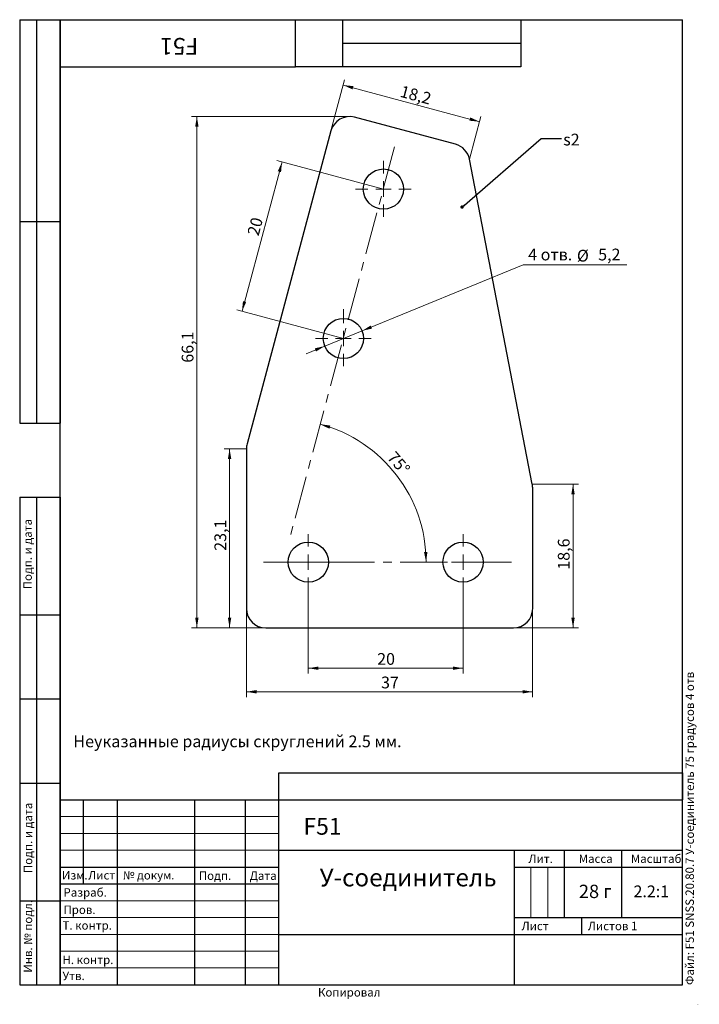
# Model space of a CAD drawing. Units: millimetres. Extents: x 8 to 210, y -1 to 292.
import ezdxf

# ---------------------------------------------------------------- set-up
doc = ezdxf.new("R2010")
doc.units = ezdxf.units.MM
doc.linetypes.add('CENTERX2', pattern=[20.32, 12.7, -2.54, 2.54, -2.54])
doc.styles.add('SLDTEXTSTYLE0', font='TXT', dxfattribs={"width": 0.7, "bigfont": 'bigfont'})
doc.styles.add('SLDTEXTSTYLE1', font='TXT', dxfattribs={"width": 0.605, "bigfont": 'bigfont'})
doc.styles.add('SLDTEXTSTYLE2', font='TXT', dxfattribs={"width": 0.605})
doc.styles.add('SLDTEXTSTYLE3', font='TXT', dxfattribs={"width": 0.7})
doc.styles.add('SLDTEXTSTYLE4', font='TXT', dxfattribs={"width": 0.65, "bigfont": 'bigfont'})
doc.dimstyles.new('SLDDIMSTYLE0', dxfattribs={"dimtxt": 3.5, "dimasz": 3, "dimexe": 0, "dimexo": 0.0625, "dimgap": 0.875, "dimtad": 2, "dimdec": 4, "dimlfac": 0.434783, "dimzin": 12, "dimdsep": 46, "dimtxsty": 'SLDTEXTSTYLE3', "dimsah": 1, "dimcen": 0.09, "dimazin": 3, "dimtfac": 1, "dimtdec": 1, "dimtofl": 0, "dimtmove": 0, "dimatfit": 3, "dimfxl": 0, "dimfrac": 2, "dimtolj": 1, "dimtzin": 12, "dimarcsym": 0})
doc.dimstyles.new('SLDDIMSTYLE1', dxfattribs={"dimtxt": 3.5, "dimasz": 3, "dimexe": 0, "dimexo": 0.0625, "dimgap": 0.875, "dimtad": 2, "dimdec": 1, "dimlfac": 0.434783, "dimrnd": 1e-09, "dimzin": 12, "dimdsep": 46, "dimtxsty": 'SLDTEXTSTYLE3', "dimsah": 1, "dimcen": 0.09, "dimadec": 0, "dimazin": 3, "dimtfac": 1, "dimtdec": 1, "dimtofl": 0, "dimtmove": 0, "dimatfit": 3, "dimfxl": 0, "dimfrac": 2, "dimtolj": 1, "dimtzin": 12, "dimarcsym": 0})
doc.dimstyles.new('SLDDIMSTYLE2', dxfattribs={"dimtxt": 3.5, "dimasz": 3, "dimexe": 0, "dimexo": 0.0625, "dimgap": 0.875, "dimtad": 0, "dimtih": 1, "dimtoh": 1, "dimdec": 1, "dimlfac": 0.434783, "dimrnd": 1e-09, "dimzin": 12, "dimdsep": 46, "dimtxsty": 'SLDTEXTSTYLE3', "dimsah": 1, "dimcen": 0, "dimadec": 0, "dimazin": 3, "dimtfac": 1, "dimtdec": 1, "dimtmove": 0, "dimatfit": 3, "dimfxl": 0, "dimfrac": 2, "dimtolj": 1, "dimtzin": 12, "dimarcsym": 0})
doc.dimstyles.new('SLDDIMSTYLE3', dxfattribs={"dimtxt": 0.18, "dimasz": 1, "dimexe": 0, "dimexo": 0.0625, "dimgap": 0, "dimtad": 0, "dimtih": 1, "dimtoh": 1, "dimdec": 0, "dimrnd": 1e-09, "dimzin": 0, "dimdsep": 46, "dimtxsty": 'Standard', "dimblk1": 'DOT', "dimblk2": 'DOT', "dimsah": 1, "dimcen": 0.09, "dimadec": 0, "dimazin": 0, "dimtfac": 1, "dimtdec": 0, "dimtofl": 0, "dimtmove": 0, "dimatfit": 3, "dimldrblk": 'DOT', "dimfxl": 0, "dimfrac": 2, "dimtolj": 1, "dimtzin": 0, "dimarcsym": 0})

# ---------------------------------------------------------------- blocks, each defined once
blk = doc.blocks.new('SW_NOTE_0')
at = {"color": 0, "linetype": 'Continuous', "lineweight": 0, "insert": (25.22, 6.8), "char_height": 5.2917, "attachment_point": 2, "style": 'SLDTEXTSTYLE0'}
blk.add_mtext('У-соединитель', dxfattribs=at)
blk = doc.blocks.new('_D')
at = {"color": 7, "linetype": 'Continuous', "lineweight": 18}
blk.add_arc((86.36, 130.69), 42.46, 0, 75, dxfattribs=at)
for points in [[(97.35, 171.7), (100.07, 170.35), (100.36, 171.3)], [(128.82, 130.69), (129.21, 133.71), (128.21, 133.67)]]:
    blk.add_solid(points, dxfattribs=at)
at = {"color": 7, "linetype": 'Continuous', "lineweight": 18, "insert": (119.71, 163.96), "char_height": 3.5, "attachment_point": 1, "rotation": 310.6227, "style": 'SLDTEXTSTYLE3'}
blk.add_mtext('75°', dxfattribs=at)
blk = doc.blocks.new('_D_1')
at = {"color": 7, "linetype": 'Continuous', "lineweight": 0}
for p, q in [((75.4, 116.89), (75.4, 90.54)), ((160.5, 116.89), (160.5, 90.54)), ((160.5, 92.14), (75.4, 92.14))]:
    blk.add_line(p, q, dxfattribs=at)
at = {"color": 7, "linetype": 'Continuous', "lineweight": 18}
for points in [[(75.4, 92.14), (78.4, 91.64), (78.4, 92.64)], [(160.5, 92.14), (157.5, 92.64), (157.5, 91.64)]]:
    blk.add_solid(points, dxfattribs=at)
at = {"color": 7, "linetype": 'Continuous', "lineweight": 18, "insert": (115.42, 96.65), "char_height": 3.5, "attachment_point": 1, "style": 'SLDTEXTSTYLE3'}
blk.add_mtext('37', dxfattribs=at)
blk = doc.blocks.new('_D_2')
at = {"color": 7, "linetype": 'Continuous', "lineweight": 0}
for p, q in [((106.08, 263.17), (59.07, 263.17)), ((60.67, 111.14), (60.67, 263.17)), ((81.15, 111.14), (59.07, 111.14))]:
    blk.add_line(p, q, dxfattribs=at)
at = {"color": 7, "linetype": 'Continuous', "lineweight": 18}
for points in [[(60.67, 263.17), (60.17, 260.17), (61.17, 260.17)], [(60.67, 111.14), (61.17, 114.14), (60.17, 114.14)]]:
    blk.add_solid(points, dxfattribs=at)
at = {"color": 7, "linetype": 'Continuous', "lineweight": 18, "insert": (56.16, 189.99), "char_height": 3.5, "attachment_point": 1, "rotation": 90, "style": 'SLDTEXTSTYLE3'}
blk.add_mtext('66,1', dxfattribs=at)
blk = doc.blocks.new('_D_3')
at = {"color": 7, "linetype": 'Continuous', "lineweight": 0}
for p, q in [((109.77, 199.47), (157.66, 219.06)), ((157.66, 219.06), (188.48, 219.06)), ((98.7, 194.94), (109.77, 199.47)), ((98.7, 194.94), (93.15, 192.66))]:
    blk.add_line(p, q, dxfattribs=at)
at = {"color": 7, "linetype": 'Continuous', "lineweight": 18}
for points in [[(109.77, 199.47), (112.73, 200.14), (112.36, 201.06)], [(98.7, 194.94), (95.73, 194.26), (96.11, 193.34)]]:
    blk.add_solid(points, dxfattribs=at)
at = {"color": 7, "linetype": 'Continuous', "lineweight": 18, "char_height": 3.5, "attachment_point": 1}
for s, insert, style in [('4 отв.', (159.16, 223.92), 'SLDTEXTSTYLE0'), ('%%c', (173.65, 223.57), 'SLDTEXTSTYLE3'), ('5,2', (179.97, 223.92), 'SLDTEXTSTYLE3')]:
    blk.add_mtext(s, dxfattribs=dict(at, insert=insert, style=style))
blk = doc.blocks.new('_D_4')
at = {"color": 7, "linetype": 'Continuous', "lineweight": 0}
for p, q in [((93.8, 122.41), (93.8, 97.54)), ((139.8, 122.41), (139.8, 97.54)), ((139.8, 99.14), (93.8, 99.14))]:
    blk.add_line(p, q, dxfattribs=at)
at = {"color": 7, "linetype": 'Continuous', "lineweight": 18}
for points in [[(93.8, 99.14), (96.8, 98.64), (96.8, 99.64)], [(139.8, 99.14), (136.8, 99.64), (136.8, 98.64)]]:
    blk.add_solid(points, dxfattribs=at)
at = {"color": 7, "linetype": 'Continuous', "lineweight": 18, "insert": (114.27, 103.65), "char_height": 3.5, "attachment_point": 1, "style": 'SLDTEXTSTYLE3'}
blk.add_mtext('20', dxfattribs=at)
blk = doc.blocks.new('_D_5')
at = {"color": 7, "linetype": 'Continuous', "lineweight": 0}
for p, q in [((74.09, 205.28), (85.99, 249.71)), ((116.14, 241.63), (84.45, 250.13)), ((104.23, 197.2), (72.54, 205.69))]:
    blk.add_line(p, q, dxfattribs=at)
at = {"color": 7, "linetype": 'Continuous', "lineweight": 18}
for points in [[(85.99, 249.71), (84.73, 246.94), (85.7, 246.68)], [(74.09, 205.28), (75.34, 208.05), (74.38, 208.31)]]:
    blk.add_solid(points, dxfattribs=at)
at = {"color": 7, "linetype": 'Continuous', "lineweight": 18, "insert": (75.61, 228.4), "char_height": 3.5, "attachment_point": 1, "rotation": 75, "style": 'SLDTEXTSTYLE3'}
blk.add_mtext('20', dxfattribs=at)
blk = doc.blocks.new('_D_6')
at = {"color": 7, "linetype": 'Continuous', "lineweight": 0}
for p, q in [((75.4, 164.39), (68.8, 164.39)), ((70.4, 164.39), (70.4, 111.14)), ((81.15, 111.14), (68.8, 111.14))]:
    blk.add_line(p, q, dxfattribs=at)
at = {"color": 7, "linetype": 'Continuous', "lineweight": 18}
for points in [[(70.4, 164.39), (69.9, 161.39), (70.9, 161.39)], [(70.4, 111.14), (70.9, 114.14), (69.9, 114.14)]]:
    blk.add_solid(points, dxfattribs=at)
at = {"color": 7, "linetype": 'Continuous', "lineweight": 18, "insert": (65.89, 134.07), "char_height": 3.5, "attachment_point": 1, "rotation": 90, "style": 'SLDTEXTSTYLE3'}
blk.add_mtext('23,1', dxfattribs=at)
blk = doc.blocks.new('_D_7')
at = {"color": 7, "linetype": 'Continuous', "lineweight": 0}
for p, q in [((160.4, 153.9), (174.1, 153.9)), ((172.5, 111.14), (172.5, 153.9)), ((154.75, 111.14), (174.1, 111.14))]:
    blk.add_line(p, q, dxfattribs=at)
at = {"color": 7, "linetype": 'Continuous', "lineweight": 18}
for points in [[(172.5, 153.9), (172, 150.9), (173, 150.9)], [(172.5, 111.14), (173, 114.14), (172, 114.14)]]:
    blk.add_solid(points, dxfattribs=at)
at = {"color": 7, "linetype": 'Continuous', "lineweight": 18, "insert": (167.99, 128.44), "char_height": 3.5, "attachment_point": 1, "rotation": 90, "style": 'SLDTEXTSTYLE3'}
blk.add_mtext('18,6', dxfattribs=at)
blk = doc.blocks.new('_D_8')
at = {"color": 7, "linetype": 'Continuous', "lineweight": 0}
for p, q in [((100.53, 258.91), (104.59, 274.08)), ((104.18, 272.54), (144.72, 261.67)), ((141.72, 250.48), (145.13, 263.22))]:
    blk.add_line(p, q, dxfattribs=at)
at = {"color": 7, "linetype": 'Continuous', "lineweight": 18}
for points in [[(104.18, 272.54), (106.95, 271.28), (107.21, 272.24)], [(144.72, 261.67), (141.95, 262.93), (141.69, 261.97)]]:
    blk.add_solid(points, dxfattribs=at)
at = {"color": 7, "linetype": 'Continuous', "lineweight": 18, "insert": (121.72, 272.51), "char_height": 3.5, "attachment_point": 1, "rotation": 345, "style": 'SLDTEXTSTYLE3'}
blk.add_mtext('18,2', dxfattribs=at)
blk = doc.blocks.new('_Dot')
at = {"color": 0, "linetype": 'ByBlock', "lineweight": -2}
blk.add_line((-0.5, 0), (-1, 0), dxfattribs=at)
at = {"color": 0, "linetype": 'ByBlock', "const_width": 0.5}
blk.add_lwpolyline([(-0.25, 0, 1), (0.25, 0, 1)], format="xyb", close=True, dxfattribs=at)
blk = doc.blocks.new('SW_CENTERMARKSYMBOL_0')
at = {"color": 0, "linetype": 'Continuous', "lineweight": 18}
for p, q in [((0, 4.6), (0, 8.28)), ((-4.6, 0), (-8.28, 0)), ((0, 0), (-2.3, 0)), ((0, 0), (0, 2.3)), ((0, 0), (0, -2.3)), ((0, 0), (2.3, 0)), ((4.6, 0), (9.42, 0)), ((0, -4.6), (0, -8.28))]:
    blk.add_line(p, q, dxfattribs=at)
blk = doc.blocks.new('SW_CENTERMARKSYMBOL_1')
at = {"color": 0, "linetype": 'Continuous', "lineweight": 18}
for p, q in [((0, 4.6), (0, 8.73)), ((-4.6, 0), (-8.28, 0)), ((0, 0), (-2.3, 0)), ((0, 0), (0, 2.3)), ((0, 0), (0, -2.3)), ((0, 0), (2.3, 0)), ((4.6, 0), (8.28, 0)), ((0, -4.6), (0, -8.28))]:
    blk.add_line(p, q, dxfattribs=at)
blk = doc.blocks.new('SW_CENTERMARKSYMBOL_2')
at = {"color": 0, "linetype": 'Continuous', "lineweight": 18}
for p, q in [((0, 4.6), (0, 8.35)), ((-4.6, 0), (-8.28, 0)), ((0, 0), (-2.3, 0)), ((0, 0), (0, 2.3)), ((0, 0), (0, -2.3)), ((0, 0), (2.3, 0)), ((4.6, 0), (8.28, 0)), ((0, -4.6), (0, -8.28))]:
    blk.add_line(p, q, dxfattribs=at)
blk = doc.blocks.new('SW_CENTERMARKSYMBOL_3')
at = {"color": 0, "linetype": 'Continuous', "lineweight": 18}
for p, q in [((0, 4.6), (0, 8.28)), ((-4.6, 0), (-8.28, 0)), ((0, 0), (-2.3, 0)), ((0, 0), (0, 2.3)), ((0, 0), (0, -2.3)), ((0, 0), (2.3, 0)), ((4.6, 0), (8.28, 0)), ((0, -4.6), (0, -8.28))]:
    blk.add_line(p, q, dxfattribs=at)

msp = doc.modelspace()

# ---------------------------------------------------------------- linework, layer by layer
at = {"color": 7, "linetype": 'Continuous', "lineweight": 25}
for p, q in [((8, 292), (20, 292)), ((8, 292), (8, 172)), ((13, 292), (13, 172)), ((20, 5), (20, 292)), ((20, 292), (205, 292)), ((20, 278), (20, 292)), ((20, 292), (90, 292)), ((20, 292), (20, 172)), ((90, 278), (90, 292)), ((90, 292), (157, 292)), ((104, 292), (104, 278)), ((157, 292), (157, 278)), ((205, 5), (205, 292)), ((104, 285), (157, 285)), ((20, 278), (90, 278)), ((157, 278), (90, 278)), ((137.55911, 254.94329), (107.5715, 262.97845)), ((100.52922, 258.91258), (75.5998, 165.87471)), ((160.39921, 153.90242), (141.71624, 250.4813)), ((8, 232), (20, 232)), ((8, 172), (20, 172)), ((75.40387, 164.3865), (75.40387, 116.89202)), ((160.50387, 116.89202), (160.50387, 152.81034)), ((8, 150), (20, 150)), ((8, 150), (8, 5)), ((13, 150), (13, 5)), ((20, 150), (20, 5)), ((8, 115), (20, 115)), ((81.15387, 111.14202), (154.75387, 111.14202)), ((8, 90), (20, 90)), ((85, 60), (85, 68)), ((85, 68), (205, 68)), ((205, 68), (205, 60)), ((8, 65), (20, 65)), ((20, 5), (20, 60)), ((20, 60), (205, 60)), ((27, 35), (27, 60)), ((37, 60), (37, 5)), ((60, 60), (60, 5)), ((75, 60), (75, 5)), ((85, 5), (85, 60)), ((205, 5), (205, 60)), ((85, 45), (205, 45)), ((155, 45), (155, 5)), ((170, 25), (170, 45)), ((187, 25), (187, 45)), ((20, 40), (85, 40)), ((155, 40), (205, 40)), ((20, 35), (85, 35)), ((8, 30), (20, 30)), ((155, 25), (205, 25)), ((175, 25), (175, 20)), ((85, 20), (205, 20)), ((8, 5), (20, 5)), ((20, 5), (205, 5)), ((20, 5), (205, 5))]:
    msp.add_line(p, q, dxfattribs=at)
at = {"color": 7, "linetype": 'CENTERX2', "lineweight": 18}
for p, q in [((119.45583, 254.2189), (87.99516, 136.80609)), ((80.50027, 130.69202), (156.19245, 130.69202))]:
    msp.add_line(p, q, dxfattribs=at)
at = {"color": 7, "linetype": 'Continuous', "lineweight": 18}
for p, q in [((20, 55), (85, 55)), ((20, 50), (85, 50)), ((20, 45), (85, 45)), ((160, 40), (160, 25)), ((165, 40), (165, 25)), ((20, 30), (85, 30)), ((20, 25), (85, 25)), ((20, 20), (85, 20)), ((20, 15), (85, 15)), ((20, 10), (85, 10))]:
    msp.add_line(p, q, dxfattribs=at)
at = {"color": 7, "linetype": 'Continuous', "lineweight": 25}
for centre in [(116.13901, 241.63371), (104.23333, 197.20112), (93.80387, 130.69202), (139.80387, 130.69202)]:
    msp.add_circle(centre, 5.98, dxfattribs=at)
for centre, start, end in [((106.08329, 257.42437), 75, 165), ((136.0709, 249.38922), 10.948508, 75), ((81.15387, 164.3865), 165, 180), ((154.75387, 152.81034), 0, 10.948508), ((81.15387, 116.89202), 180, 270), ((154.75387, 116.89202), 270, 0)]:
    msp.add_arc(centre, 5.75, start, end, dxfattribs=at)

# ---------------------------------------------------------------- block references
at = {"color": 7, "linetype": 'Continuous', "lineweight": 18}
for name, p in [('SW_CENTERMARKSYMBOL_2', (116.13901, 241.63371)), ('SW_CENTERMARKSYMBOL_1', (104.23333, 197.20112)), ('SW_CENTERMARKSYMBOL_0', (93.80387, 130.69202)), ('SW_CENTERMARKSYMBOL_3', (139.80387, 130.69202))]:
    msp.add_blockref(name, p, dxfattribs=at)
at = {"color": 7, "linetype": 'Continuous', "lineweight": 0}
msp.add_blockref('SW_NOTE_0', (98.2545, 32.75233), dxfattribs=at)

# ---------------------------------------------------------------- texts
for s, insert, char_height, attachment_point, rotation, style in [('F51', (55.40583, 281.56378), 5, 2, 180, 'SLDTEXTSTYLE2'), ('Подп. и дата', (9.10157, 122.61763), 2.5, 1, 90, 'SLDTEXTSTYLE1'), ('Файл: F51 SNSS.20.80.7 У-соединитель 75 градусов 4 отв', (205.9375, 4.941), 2.5, 1, 90, 'SLDTEXTSTYLE1'), ('Подп. и дата', (9.21994, 38.22568), 2.5, 1, 90, 'SLDTEXTSTYLE1'), ('Инв. № подл.', (9.20465, 8.60867), 2.5, 1, 90, 'SLDTEXTSTYLE1')]:
    msp.add_mtext(s, dxfattribs=dict(at, insert=insert, char_height=char_height, attachment_point=attachment_point, rotation=rotation, style=style))
for s, insert, char_height, attachment_point, style in [('s2', (169.58396, 258.10367), 3.5, 1, 'SLDTEXTSTYLE3'), ('Неуказанные радиусы скруглений 2.5 мм.', (23.96515, 79.1408), 3.5, 1, 'SLDTEXTSTYLE0'), ('F51', (98.02703, 54.62885), 5, 2, 'SLDTEXTSTYLE3'), ('Масштаб', (189.70647, 43.74322), 2.5, 1, 'SLDTEXTSTYLE1'), ('Лит.', (159.24093, 43.74322), 2.5, 1, 'SLDTEXTSTYLE1'), ('Масса', (174.1974, 43.74322), 2.5, 1, 'SLDTEXTSTYLE1'), ('Изм.', (20.56278, 38.82141), 2.5, 1, 'SLDTEXTSTYLE1'), ('Лист', (28.36464, 38.82141), 2.5, 1, 'SLDTEXTSTYLE1'), ('№ докум.', (38.70726, 38.82141), 2.5, 1, 'SLDTEXTSTYLE1'), ('Подп.', (61.25997, 38.69793), 2.5, 1, 'SLDTEXTSTYLE1'), ('Дата', (76.37889, 38.69793), 2.5, 1, 'SLDTEXTSTYLE1'), ('Разраб.', (21.01841, 33.71106), 2.5, 1, 'SLDTEXTSTYLE1'), ('28 г', (179.10101, 34.76449), 3.96875, 2, 'SLDTEXTSTYLE4'), ('2.2:1', (195.77584, 34.53261), 3.5, 2, 'SLDTEXTSTYLE2'), ('Пров.', (21.01841, 28.56362), 2.5, 1, 'SLDTEXTSTYLE1'), ('Т. контр.', (20.73795, 23.90192), 2.5, 1, 'SLDTEXTSTYLE1'), ('Лист', (157.20529, 23.72849), 2.5, 1, 'SLDTEXTSTYLE1'), ('Листов 1', (176.92119, 23.72849), 2.5, 1, 'SLDTEXTSTYLE1'), ('Н. контр.', (20.73795, 13.66889), 2.5, 1, 'SLDTEXTSTYLE1'), ('Утв.', (20.73795, 8.89487), 2.5, 1, 'SLDTEXTSTYLE1'), ('Копировал', (96.68022, 4.01143), 2.5, 1, 'SLDTEXTSTYLE1'), ('Версия 3', (209.45769, -0.67117), 0.1, 1, 'SLDTEXTSTYLE1')]:
    msp.add_mtext(s, dxfattribs=dict(at, insert=insert, char_height=char_height, attachment_point=attachment_point, style=style))

# ---------------------------------------------------------------- dimensions: what is measured, and where the dimension line sits
at = {"color": 7, "linetype": 'Continuous', "lineweight": 18}
for base, p1, p2, angle, picture, middle in [((144.71545, 261.67451), (100.52922, 258.91258), (141.71624, 250.4813), 345, '_D_8', (124.49546, 267.09244)), ((60.66726, 263.17437), (81.15387, 111.14202), (106.08329, 263.17437), 90, '_D_2', (60.66726, 194.06941)), ((85.99114, 249.7118), (104.23333, 197.20112), (116.13901, 241.63371), 75, '_D_5', (80.62529, 229.68616)), ((70.40387, 111.14202), (75.40387, 164.3865), (81.15387, 111.14202), 90, '_D_6', (70.40387, 138.1516)), ((172.50387, 153.90242), (154.75387, 111.14202), (160.39921, 153.90242), 90, '_D_7', (172.50387, 132.52222))]:
    dim = msp.add_linear_dim(base=base, p1=p1, p2=p2, angle=angle, dimstyle='SLDDIMSTYLE1', dxfattribs=at)
    dim.commit()
    dim.dimension.update_dxf_attribs({"geometry": picture, "text_midpoint": middle, "dimtype": 160})
dim = msp.add_angular_dim_2l(base=(120.04243, 156.53984), line1=((80.50027, 130.69202), (156.19245, 130.69202)), line2=((87.99516, 136.80609), (119.45583, 254.2189)), dimstyle='SLDDIMSTYLE0', dxfattribs=at)
dim.commit()
dim.dimension.update_dxf_attribs({"geometry": '_D', "text_midpoint": (118.58437, 158.33646), "dimtype": 162})
dim = msp.add_diameter_dim_2p(p1=(109.76805, 199.46548), p2=(98.69862, 194.93675), text='4 отв.<> ', dimstyle='SLDDIMSTYLE2', dxfattribs=at)
dim.commit()
dim.dimension.update_dxf_attribs({"geometry": '_D_3', "text_midpoint": (173.81944, 222.5578), "dimtype": 163})
for base, p1, p2, picture, middle in [((93.80387, 99.14202), (139.80387, 122.41202), (93.80387, 122.41202), '_D_4', (116.80387, 99.14202)), ((75.40387, 92.14202), (160.50387, 116.89202), (75.40387, 116.89202), '_D_1', (117.95387, 92.14202))]:
    dim = msp.add_linear_dim(base=base, p1=p1, p2=p2, dimstyle='SLDDIMSTYLE1', dxfattribs=at)
    dim.commit()
    dim.dimension.update_dxf_attribs({"geometry": picture, "text_midpoint": middle, "dimtype": 160})

# ---------------------------------------------------------------- leaders
at = {"color": 7, "linetype": 'Continuous', "lineweight": 0}
msp.add_leader([(139.51479, 236.28776), (163.07275, 256.67956), (169.07275, 256.67956)], dimstyle='SLDDIMSTYLE3', dxfattribs=at)

doc.saveas('drawing.dxf')
